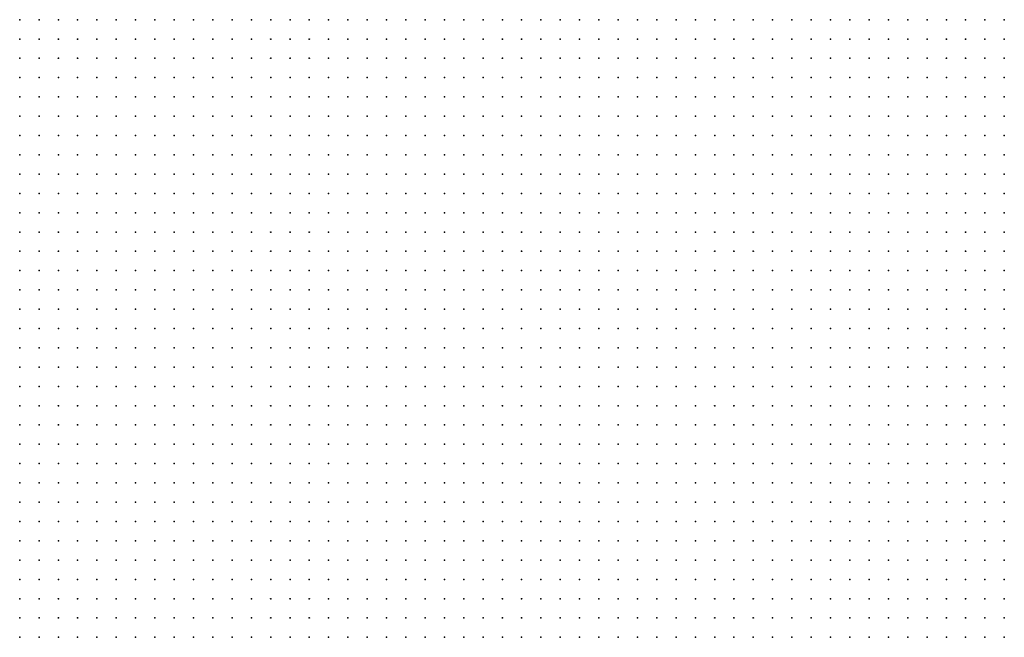
# Model space of a CAD drawing. Units: inches. Extents: x -0.82 to 0.82, y -1.07 to 1.07.
# Drawn here: x 0.41 to 0.52, y -0.4 to -0.34 of the extents above; entities that cross this region are included whole.
import ezdxf

# ---------------------------------------------------------------- set-up
doc = ezdxf.new("R2010")
doc.units = ezdxf.units.IN
doc.header["$MEASUREMENT"] = 0
doc.header["$PDMODE"] = 32
doc.header["$PDSIZE"] = 1e-05

msp = doc.modelspace()

# ---------------------------------------------------------------- linework, layer by layer
at = {"color": 0}
for p in [(0.414, -0.336), (0.416, -0.336), (0.418, -0.336), (0.42, -0.336), (0.422, -0.336), (0.424, -0.336), (0.426, -0.336), (0.428, -0.336), (0.43, -0.336), (0.432, -0.336), (0.434, -0.336), (0.436, -0.336), (0.438, -0.336), (0.44, -0.336), (0.442, -0.336), (0.444, -0.336), (0.446, -0.336), (0.448, -0.336), (0.45, -0.336), (0.452, -0.336), (0.454, -0.336), (0.456, -0.336), (0.458, -0.336), (0.46, -0.336), (0.462, -0.336), (0.464, -0.336), (0.466, -0.336), (0.468, -0.336), (0.47, -0.336), (0.472, -0.336), (0.474, -0.336), (0.476, -0.336), (0.478, -0.336), (0.48, -0.336), (0.482, -0.336), (0.484, -0.336), (0.486, -0.336), (0.488, -0.336), (0.49, -0.336), (0.492, -0.336), (0.494, -0.336), (0.496, -0.336), (0.498, -0.336), (0.5, -0.336), (0.502, -0.336), (0.504, -0.336), (0.506, -0.336), (0.508, -0.336), (0.51, -0.336), (0.512, -0.336), (0.514, -0.336), (0.516, -0.336), (0.414, -0.338), (0.416, -0.338), (0.418, -0.338), (0.42, -0.338), (0.422, -0.338), (0.424, -0.338), (0.426, -0.338), (0.428, -0.338), (0.43, -0.338), (0.432, -0.338), (0.434, -0.338), (0.436, -0.338), (0.438, -0.338), (0.44, -0.338), (0.442, -0.338), (0.444, -0.338), (0.446, -0.338), (0.448, -0.338), (0.45, -0.338), (0.452, -0.338), (0.454, -0.338), (0.456, -0.338), (0.458, -0.338), (0.46, -0.338), (0.462, -0.338), (0.464, -0.338), (0.466, -0.338), (0.468, -0.338), (0.47, -0.338), (0.472, -0.338), (0.474, -0.338), (0.476, -0.338), (0.478, -0.338), (0.48, -0.338), (0.482, -0.338), (0.484, -0.338), (0.486, -0.338), (0.488, -0.338), (0.49, -0.338), (0.492, -0.338), (0.494, -0.338), (0.496, -0.338), (0.498, -0.338), (0.5, -0.338), (0.502, -0.338), (0.504, -0.338), (0.506, -0.338), (0.508, -0.338), (0.51, -0.338), (0.512, -0.338), (0.514, -0.338), (0.516, -0.338), (0.414, -0.34), (0.416, -0.34), (0.418, -0.34), (0.42, -0.34), (0.422, -0.34), (0.424, -0.34), (0.426, -0.34), (0.428, -0.34), (0.43, -0.34), (0.432, -0.34), (0.434, -0.34), (0.436, -0.34), (0.438, -0.34), (0.44, -0.34), (0.442, -0.34), (0.444, -0.34), (0.446, -0.34), (0.448, -0.34), (0.45, -0.34), (0.452, -0.34), (0.454, -0.34), (0.456, -0.34), (0.458, -0.34), (0.46, -0.34), (0.462, -0.34), (0.464, -0.34), (0.466, -0.34), (0.468, -0.34), (0.47, -0.34), (0.472, -0.34), (0.474, -0.34), (0.476, -0.34), (0.478, -0.34), (0.48, -0.34), (0.482, -0.34), (0.484, -0.34), (0.486, -0.34), (0.488, -0.34), (0.49, -0.34), (0.492, -0.34), (0.494, -0.34), (0.496, -0.34), (0.498, -0.34), (0.5, -0.34), (0.502, -0.34), (0.504, -0.34), (0.506, -0.34), (0.508, -0.34), (0.51, -0.34), (0.512, -0.34), (0.514, -0.34), (0.516, -0.34), (0.414, -0.342), (0.416, -0.342), (0.418, -0.342), (0.42, -0.342), (0.422, -0.342), (0.424, -0.342), (0.426, -0.342), (0.428, -0.342), (0.43, -0.342), (0.432, -0.342), (0.434, -0.342), (0.436, -0.342), (0.438, -0.342), (0.44, -0.342), (0.442, -0.342), (0.444, -0.342), (0.446, -0.342), (0.448, -0.342), (0.45, -0.342), (0.452, -0.342), (0.454, -0.342), (0.456, -0.342), (0.458, -0.342), (0.46, -0.342), (0.462, -0.342), (0.464, -0.342), (0.466, -0.342), (0.468, -0.342), (0.47, -0.342), (0.472, -0.342), (0.474, -0.342), (0.476, -0.342), (0.478, -0.342), (0.48, -0.342), (0.482, -0.342), (0.484, -0.342), (0.486, -0.342), (0.488, -0.342), (0.49, -0.342), (0.492, -0.342), (0.494, -0.342), (0.496, -0.342), (0.498, -0.342), (0.5, -0.342), (0.502, -0.342), (0.504, -0.342), (0.506, -0.342), (0.508, -0.342), (0.51, -0.342), (0.512, -0.342), (0.514, -0.342), (0.516, -0.342), (0.414, -0.344), (0.416, -0.344), (0.418, -0.344), (0.42, -0.344), (0.422, -0.344), (0.424, -0.344), (0.426, -0.344), (0.428, -0.344), (0.43, -0.344), (0.432, -0.344), (0.434, -0.344), (0.436, -0.344), (0.438, -0.344), (0.44, -0.344), (0.442, -0.344), (0.444, -0.344), (0.446, -0.344), (0.448, -0.344), (0.45, -0.344), (0.452, -0.344), (0.454, -0.344), (0.456, -0.344), (0.458, -0.344), (0.46, -0.344), (0.462, -0.344), (0.464, -0.344), (0.466, -0.344), (0.468, -0.344), (0.47, -0.344), (0.472, -0.344), (0.474, -0.344), (0.476, -0.344), (0.478, -0.344), (0.48, -0.344), (0.482, -0.344), (0.484, -0.344), (0.486, -0.344), (0.488, -0.344), (0.49, -0.344), (0.492, -0.344), (0.494, -0.344), (0.496, -0.344), (0.498, -0.344), (0.5, -0.344), (0.502, -0.344), (0.504, -0.344), (0.506, -0.344), (0.508, -0.344), (0.51, -0.344), (0.512, -0.344), (0.514, -0.344), (0.516, -0.344), (0.414, -0.346), (0.416, -0.346), (0.418, -0.346), (0.42, -0.346), (0.422, -0.346), (0.424, -0.346), (0.426, -0.346), (0.428, -0.346), (0.43, -0.346), (0.432, -0.346), (0.434, -0.346), (0.436, -0.346), (0.438, -0.346), (0.44, -0.346), (0.442, -0.346), (0.444, -0.346), (0.446, -0.346), (0.448, -0.346), (0.45, -0.346), (0.452, -0.346), (0.454, -0.346), (0.456, -0.346), (0.458, -0.346), (0.46, -0.346), (0.462, -0.346), (0.464, -0.346), (0.466, -0.346), (0.468, -0.346), (0.47, -0.346), (0.472, -0.346), (0.474, -0.346), (0.476, -0.346), (0.478, -0.346), (0.48, -0.346), (0.482, -0.346), (0.484, -0.346), (0.486, -0.346), (0.488, -0.346), (0.49, -0.346), (0.492, -0.346), (0.494, -0.346), (0.496, -0.346), (0.498, -0.346), (0.5, -0.346), (0.502, -0.346), (0.504, -0.346), (0.506, -0.346), (0.508, -0.346), (0.51, -0.346), (0.512, -0.346), (0.514, -0.346), (0.516, -0.346), (0.414, -0.348), (0.416, -0.348), (0.418, -0.348), (0.42, -0.348), (0.422, -0.348), (0.424, -0.348), (0.426, -0.348), (0.428, -0.348), (0.43, -0.348), (0.432, -0.348), (0.434, -0.348), (0.436, -0.348), (0.438, -0.348), (0.44, -0.348), (0.442, -0.348), (0.444, -0.348), (0.446, -0.348), (0.448, -0.348), (0.45, -0.348), (0.452, -0.348), (0.454, -0.348), (0.456, -0.348), (0.458, -0.348), (0.46, -0.348), (0.462, -0.348), (0.464, -0.348), (0.466, -0.348), (0.468, -0.348), (0.47, -0.348), (0.472, -0.348), (0.474, -0.348), (0.476, -0.348), (0.478, -0.348), (0.48, -0.348), (0.482, -0.348), (0.484, -0.348), (0.486, -0.348), (0.488, -0.348), (0.49, -0.348), (0.492, -0.348), (0.494, -0.348), (0.496, -0.348), (0.498, -0.348), (0.5, -0.348), (0.502, -0.348), (0.504, -0.348), (0.506, -0.348), (0.508, -0.348), (0.51, -0.348), (0.512, -0.348), (0.514, -0.348), (0.516, -0.348), (0.414, -0.35), (0.416, -0.35), (0.418, -0.35), (0.42, -0.35), (0.422, -0.35), (0.424, -0.35), (0.426, -0.35), (0.428, -0.35), (0.43, -0.35), (0.432, -0.35), (0.434, -0.35), (0.436, -0.35), (0.438, -0.35), (0.44, -0.35), (0.442, -0.35), (0.444, -0.35), (0.446, -0.35), (0.448, -0.35), (0.45, -0.35), (0.452, -0.35), (0.454, -0.35), (0.456, -0.35), (0.458, -0.35), (0.46, -0.35), (0.462, -0.35), (0.464, -0.35), (0.466, -0.35), (0.468, -0.35), (0.47, -0.35), (0.472, -0.35), (0.474, -0.35), (0.476, -0.35), (0.478, -0.35), (0.48, -0.35), (0.482, -0.35), (0.484, -0.35), (0.486, -0.35), (0.488, -0.35), (0.49, -0.35), (0.492, -0.35), (0.494, -0.35), (0.496, -0.35), (0.498, -0.35), (0.5, -0.35), (0.502, -0.35), (0.504, -0.35), (0.506, -0.35), (0.508, -0.35), (0.51, -0.35), (0.512, -0.35), (0.514, -0.35), (0.516, -0.35), (0.414, -0.352), (0.416, -0.352), (0.418, -0.352), (0.42, -0.352), (0.422, -0.352), (0.424, -0.352), (0.426, -0.352), (0.428, -0.352), (0.43, -0.352), (0.432, -0.352), (0.434, -0.352), (0.436, -0.352), (0.438, -0.352), (0.44, -0.352), (0.442, -0.352), (0.444, -0.352), (0.446, -0.352), (0.448, -0.352), (0.45, -0.352), (0.452, -0.352), (0.454, -0.352), (0.456, -0.352), (0.458, -0.352), (0.46, -0.352), (0.462, -0.352), (0.464, -0.352), (0.466, -0.352), (0.468, -0.352), (0.47, -0.352), (0.472, -0.352), (0.474, -0.352), (0.476, -0.352), (0.478, -0.352), (0.48, -0.352), (0.482, -0.352), (0.484, -0.352), (0.486, -0.352), (0.488, -0.352), (0.49, -0.352), (0.492, -0.352), (0.494, -0.352), (0.496, -0.352), (0.498, -0.352), (0.5, -0.352), (0.502, -0.352), (0.504, -0.352), (0.506, -0.352), (0.508, -0.352), (0.51, -0.352), (0.512, -0.352), (0.514, -0.352), (0.516, -0.352), (0.414, -0.354), (0.416, -0.354), (0.418, -0.354), (0.42, -0.354), (0.422, -0.354), (0.424, -0.354), (0.426, -0.354), (0.428, -0.354), (0.43, -0.354), (0.432, -0.354), (0.434, -0.354), (0.436, -0.354), (0.438, -0.354), (0.44, -0.354), (0.442, -0.354), (0.444, -0.354), (0.446, -0.354), (0.448, -0.354), (0.45, -0.354), (0.452, -0.354), (0.454, -0.354), (0.456, -0.354), (0.458, -0.354), (0.46, -0.354), (0.462, -0.354), (0.464, -0.354), (0.466, -0.354), (0.468, -0.354), (0.47, -0.354), (0.472, -0.354), (0.474, -0.354), (0.476, -0.354), (0.478, -0.354), (0.48, -0.354), (0.482, -0.354), (0.484, -0.354), (0.486, -0.354), (0.488, -0.354), (0.49, -0.354), (0.492, -0.354), (0.494, -0.354), (0.496, -0.354), (0.498, -0.354), (0.5, -0.354), (0.502, -0.354), (0.504, -0.354), (0.506, -0.354), (0.508, -0.354), (0.51, -0.354), (0.512, -0.354), (0.514, -0.354), (0.516, -0.354), (0.414, -0.356), (0.416, -0.356), (0.418, -0.356), (0.42, -0.356), (0.422, -0.356), (0.424, -0.356), (0.426, -0.356), (0.428, -0.356), (0.43, -0.356), (0.432, -0.356), (0.434, -0.356), (0.436, -0.356), (0.438, -0.356), (0.44, -0.356), (0.442, -0.356), (0.444, -0.356), (0.446, -0.356), (0.448, -0.356), (0.45, -0.356), (0.452, -0.356), (0.454, -0.356), (0.456, -0.356), (0.458, -0.356), (0.46, -0.356), (0.462, -0.356), (0.464, -0.356), (0.466, -0.356), (0.468, -0.356), (0.47, -0.356), (0.472, -0.356), (0.474, -0.356), (0.476, -0.356), (0.478, -0.356), (0.48, -0.356), (0.482, -0.356), (0.484, -0.356), (0.486, -0.356), (0.488, -0.356), (0.49, -0.356), (0.492, -0.356), (0.494, -0.356), (0.496, -0.356), (0.498, -0.356), (0.5, -0.356), (0.502, -0.356), (0.504, -0.356), (0.506, -0.356), (0.508, -0.356), (0.51, -0.356), (0.512, -0.356), (0.514, -0.356), (0.516, -0.356), (0.414, -0.358), (0.416, -0.358), (0.418, -0.358), (0.42, -0.358), (0.422, -0.358), (0.424, -0.358), (0.426, -0.358), (0.428, -0.358), (0.43, -0.358), (0.432, -0.358), (0.434, -0.358), (0.436, -0.358), (0.438, -0.358), (0.44, -0.358), (0.442, -0.358), (0.444, -0.358), (0.446, -0.358), (0.448, -0.358), (0.45, -0.358), (0.452, -0.358), (0.454, -0.358), (0.456, -0.358), (0.458, -0.358), (0.46, -0.358), (0.462, -0.358), (0.464, -0.358), (0.466, -0.358), (0.468, -0.358), (0.47, -0.358), (0.472, -0.358), (0.474, -0.358), (0.476, -0.358), (0.478, -0.358), (0.48, -0.358), (0.482, -0.358), (0.484, -0.358), (0.486, -0.358), (0.488, -0.358), (0.49, -0.358), (0.492, -0.358), (0.494, -0.358), (0.496, -0.358), (0.498, -0.358), (0.5, -0.358), (0.502, -0.358), (0.504, -0.358), (0.506, -0.358), (0.508, -0.358), (0.51, -0.358), (0.512, -0.358), (0.514, -0.358), (0.516, -0.358), (0.414, -0.36), (0.416, -0.36), (0.418, -0.36), (0.42, -0.36), (0.422, -0.36), (0.424, -0.36), (0.426, -0.36), (0.428, -0.36), (0.43, -0.36), (0.432, -0.36), (0.434, -0.36), (0.436, -0.36), (0.438, -0.36), (0.44, -0.36), (0.442, -0.36), (0.444, -0.36), (0.446, -0.36), (0.448, -0.36), (0.45, -0.36), (0.452, -0.36), (0.454, -0.36), (0.456, -0.36), (0.458, -0.36), (0.46, -0.36), (0.462, -0.36), (0.464, -0.36), (0.466, -0.36), (0.468, -0.36), (0.47, -0.36), (0.472, -0.36), (0.474, -0.36), (0.476, -0.36), (0.478, -0.36), (0.48, -0.36), (0.482, -0.36), (0.484, -0.36), (0.486, -0.36), (0.488, -0.36), (0.49, -0.36), (0.492, -0.36), (0.494, -0.36), (0.496, -0.36), (0.498, -0.36), (0.5, -0.36), (0.502, -0.36), (0.504, -0.36), (0.506, -0.36), (0.508, -0.36), (0.51, -0.36), (0.512, -0.36), (0.514, -0.36), (0.516, -0.36), (0.414, -0.362), (0.416, -0.362), (0.418, -0.362), (0.42, -0.362), (0.422, -0.362), (0.424, -0.362), (0.426, -0.362), (0.428, -0.362), (0.43, -0.362), (0.432, -0.362), (0.434, -0.362), (0.436, -0.362), (0.438, -0.362), (0.44, -0.362), (0.442, -0.362), (0.444, -0.362), (0.446, -0.362), (0.448, -0.362), (0.45, -0.362), (0.452, -0.362), (0.454, -0.362), (0.456, -0.362), (0.458, -0.362), (0.46, -0.362), (0.462, -0.362), (0.464, -0.362), (0.466, -0.362), (0.468, -0.362), (0.47, -0.362), (0.472, -0.362), (0.474, -0.362), (0.476, -0.362), (0.478, -0.362), (0.48, -0.362), (0.482, -0.362), (0.484, -0.362), (0.486, -0.362), (0.488, -0.362), (0.49, -0.362), (0.492, -0.362), (0.494, -0.362), (0.496, -0.362), (0.498, -0.362), (0.5, -0.362), (0.502, -0.362), (0.504, -0.362), (0.506, -0.362), (0.508, -0.362), (0.51, -0.362), (0.512, -0.362), (0.514, -0.362), (0.516, -0.362), (0.414, -0.364), (0.416, -0.364), (0.418, -0.364), (0.42, -0.364), (0.422, -0.364), (0.424, -0.364), (0.426, -0.364), (0.428, -0.364), (0.43, -0.364), (0.432, -0.364), (0.434, -0.364), (0.436, -0.364), (0.438, -0.364), (0.44, -0.364), (0.442, -0.364), (0.444, -0.364), (0.446, -0.364), (0.448, -0.364), (0.45, -0.364), (0.452, -0.364), (0.454, -0.364), (0.456, -0.364), (0.458, -0.364), (0.46, -0.364), (0.462, -0.364), (0.464, -0.364), (0.466, -0.364), (0.468, -0.364), (0.47, -0.364), (0.472, -0.364), (0.474, -0.364), (0.476, -0.364), (0.478, -0.364), (0.48, -0.364), (0.482, -0.364), (0.484, -0.364), (0.486, -0.364), (0.488, -0.364), (0.49, -0.364), (0.492, -0.364), (0.494, -0.364), (0.496, -0.364), (0.498, -0.364), (0.5, -0.364), (0.502, -0.364), (0.504, -0.364), (0.506, -0.364), (0.508, -0.364), (0.51, -0.364), (0.512, -0.364), (0.514, -0.364), (0.516, -0.364), (0.414, -0.366), (0.416, -0.366), (0.418, -0.366), (0.42, -0.366), (0.422, -0.366), (0.424, -0.366), (0.426, -0.366), (0.428, -0.366), (0.43, -0.366), (0.432, -0.366), (0.434, -0.366), (0.436, -0.366), (0.438, -0.366), (0.44, -0.366), (0.442, -0.366), (0.444, -0.366), (0.446, -0.366), (0.448, -0.366), (0.45, -0.366), (0.452, -0.366), (0.454, -0.366), (0.456, -0.366), (0.458, -0.366), (0.46, -0.366), (0.462, -0.366), (0.464, -0.366), (0.466, -0.366), (0.468, -0.366), (0.47, -0.366), (0.472, -0.366), (0.474, -0.366), (0.476, -0.366), (0.478, -0.366), (0.48, -0.366), (0.482, -0.366), (0.484, -0.366), (0.486, -0.366), (0.488, -0.366), (0.49, -0.366), (0.492, -0.366), (0.494, -0.366), (0.496, -0.366), (0.498, -0.366), (0.5, -0.366), (0.502, -0.366), (0.504, -0.366), (0.506, -0.366), (0.508, -0.366), (0.51, -0.366), (0.512, -0.366), (0.514, -0.366), (0.516, -0.366), (0.414, -0.368), (0.416, -0.368), (0.418, -0.368), (0.42, -0.368), (0.422, -0.368), (0.424, -0.368), (0.426, -0.368), (0.428, -0.368), (0.43, -0.368), (0.432, -0.368), (0.434, -0.368), (0.436, -0.368), (0.438, -0.368), (0.44, -0.368), (0.442, -0.368), (0.444, -0.368), (0.446, -0.368), (0.448, -0.368), (0.45, -0.368), (0.452, -0.368), (0.454, -0.368), (0.456, -0.368), (0.458, -0.368), (0.46, -0.368), (0.462, -0.368), (0.464, -0.368), (0.466, -0.368), (0.468, -0.368), (0.47, -0.368), (0.472, -0.368), (0.474, -0.368), (0.476, -0.368), (0.478, -0.368), (0.48, -0.368), (0.482, -0.368), (0.484, -0.368), (0.486, -0.368), (0.488, -0.368), (0.49, -0.368), (0.492, -0.368), (0.494, -0.368), (0.496, -0.368), (0.498, -0.368), (0.5, -0.368), (0.502, -0.368), (0.504, -0.368), (0.506, -0.368), (0.508, -0.368), (0.51, -0.368), (0.512, -0.368), (0.514, -0.368), (0.516, -0.368), (0.414, -0.37), (0.416, -0.37), (0.418, -0.37), (0.42, -0.37), (0.422, -0.37), (0.424, -0.37), (0.426, -0.37), (0.428, -0.37), (0.43, -0.37), (0.432, -0.37), (0.434, -0.37), (0.436, -0.37), (0.438, -0.37), (0.44, -0.37), (0.442, -0.37), (0.444, -0.37), (0.446, -0.37), (0.448, -0.37), (0.45, -0.37), (0.452, -0.37), (0.454, -0.37), (0.456, -0.37), (0.458, -0.37), (0.46, -0.37), (0.462, -0.37), (0.464, -0.37), (0.466, -0.37), (0.468, -0.37), (0.47, -0.37), (0.472, -0.37), (0.474, -0.37), (0.476, -0.37), (0.478, -0.37), (0.48, -0.37), (0.482, -0.37), (0.484, -0.37), (0.486, -0.37), (0.488, -0.37), (0.49, -0.37), (0.492, -0.37), (0.494, -0.37), (0.496, -0.37), (0.498, -0.37), (0.5, -0.37), (0.502, -0.37), (0.504, -0.37), (0.506, -0.37), (0.508, -0.37), (0.51, -0.37), (0.512, -0.37), (0.514, -0.37), (0.516, -0.37), (0.414, -0.372), (0.416, -0.372), (0.418, -0.372), (0.42, -0.372), (0.422, -0.372), (0.424, -0.372), (0.426, -0.372), (0.428, -0.372), (0.43, -0.372), (0.432, -0.372), (0.434, -0.372), (0.436, -0.372), (0.438, -0.372), (0.44, -0.372), (0.442, -0.372), (0.444, -0.372), (0.446, -0.372), (0.448, -0.372), (0.45, -0.372), (0.452, -0.372), (0.454, -0.372), (0.456, -0.372), (0.458, -0.372), (0.46, -0.372), (0.462, -0.372), (0.464, -0.372), (0.466, -0.372), (0.468, -0.372), (0.47, -0.372), (0.472, -0.372), (0.474, -0.372), (0.476, -0.372), (0.478, -0.372), (0.48, -0.372), (0.482, -0.372), (0.484, -0.372), (0.486, -0.372), (0.488, -0.372), (0.49, -0.372), (0.492, -0.372), (0.494, -0.372), (0.496, -0.372), (0.498, -0.372), (0.5, -0.372), (0.502, -0.372), (0.504, -0.372), (0.506, -0.372), (0.508, -0.372), (0.51, -0.372), (0.512, -0.372), (0.514, -0.372), (0.516, -0.372), (0.414, -0.374), (0.416, -0.374), (0.418, -0.374), (0.42, -0.374), (0.422, -0.374), (0.424, -0.374), (0.426, -0.374), (0.428, -0.374), (0.43, -0.374), (0.432, -0.374), (0.434, -0.374), (0.436, -0.374), (0.438, -0.374), (0.44, -0.374), (0.442, -0.374), (0.444, -0.374), (0.446, -0.374), (0.448, -0.374), (0.45, -0.374), (0.452, -0.374), (0.454, -0.374), (0.456, -0.374), (0.458, -0.374), (0.46, -0.374), (0.462, -0.374), (0.464, -0.374), (0.466, -0.374), (0.468, -0.374), (0.47, -0.374), (0.472, -0.374), (0.474, -0.374), (0.476, -0.374), (0.478, -0.374), (0.48, -0.374), (0.482, -0.374), (0.484, -0.374), (0.486, -0.374), (0.488, -0.374), (0.49, -0.374), (0.492, -0.374), (0.494, -0.374), (0.496, -0.374), (0.498, -0.374), (0.5, -0.374), (0.502, -0.374), (0.504, -0.374), (0.506, -0.374), (0.508, -0.374), (0.51, -0.374), (0.512, -0.374), (0.514, -0.374), (0.516, -0.374), (0.414, -0.376), (0.416, -0.376), (0.418, -0.376), (0.42, -0.376), (0.422, -0.376), (0.424, -0.376), (0.426, -0.376), (0.428, -0.376), (0.43, -0.376), (0.432, -0.376), (0.434, -0.376), (0.436, -0.376), (0.438, -0.376), (0.44, -0.376), (0.442, -0.376), (0.444, -0.376), (0.446, -0.376), (0.448, -0.376), (0.45, -0.376), (0.452, -0.376), (0.454, -0.376), (0.456, -0.376), (0.458, -0.376), (0.46, -0.376), (0.462, -0.376), (0.464, -0.376), (0.466, -0.376), (0.468, -0.376), (0.47, -0.376), (0.472, -0.376), (0.474, -0.376), (0.476, -0.376), (0.478, -0.376), (0.48, -0.376), (0.482, -0.376), (0.484, -0.376), (0.486, -0.376), (0.488, -0.376), (0.49, -0.376), (0.492, -0.376), (0.494, -0.376), (0.496, -0.376), (0.498, -0.376), (0.5, -0.376), (0.502, -0.376), (0.504, -0.376), (0.506, -0.376), (0.508, -0.376), (0.51, -0.376), (0.512, -0.376), (0.514, -0.376), (0.516, -0.376), (0.414, -0.378), (0.416, -0.378), (0.418, -0.378), (0.42, -0.378), (0.422, -0.378), (0.424, -0.378), (0.426, -0.378), (0.428, -0.378), (0.43, -0.378), (0.432, -0.378), (0.434, -0.378), (0.436, -0.378), (0.438, -0.378), (0.44, -0.378), (0.442, -0.378), (0.444, -0.378), (0.446, -0.378), (0.448, -0.378), (0.45, -0.378), (0.452, -0.378), (0.454, -0.378), (0.456, -0.378), (0.458, -0.378), (0.46, -0.378), (0.462, -0.378), (0.464, -0.378), (0.466, -0.378), (0.468, -0.378), (0.47, -0.378), (0.472, -0.378), (0.474, -0.378), (0.476, -0.378), (0.478, -0.378), (0.48, -0.378), (0.482, -0.378), (0.484, -0.378), (0.486, -0.378), (0.488, -0.378), (0.49, -0.378), (0.492, -0.378), (0.494, -0.378), (0.496, -0.378), (0.498, -0.378), (0.5, -0.378), (0.502, -0.378), (0.504, -0.378), (0.506, -0.378), (0.508, -0.378), (0.51, -0.378), (0.512, -0.378), (0.514, -0.378), (0.516, -0.378), (0.414, -0.38), (0.416, -0.38), (0.418, -0.38), (0.42, -0.38), (0.422, -0.38), (0.424, -0.38), (0.426, -0.38), (0.428, -0.38), (0.43, -0.38), (0.432, -0.38), (0.434, -0.38), (0.436, -0.38), (0.438, -0.38), (0.44, -0.38), (0.442, -0.38), (0.444, -0.38), (0.446, -0.38), (0.448, -0.38), (0.45, -0.38), (0.452, -0.38), (0.454, -0.38), (0.456, -0.38), (0.458, -0.38), (0.46, -0.38), (0.462, -0.38), (0.464, -0.38), (0.466, -0.38), (0.468, -0.38), (0.47, -0.38), (0.472, -0.38), (0.474, -0.38), (0.476, -0.38), (0.478, -0.38), (0.48, -0.38), (0.482, -0.38), (0.484, -0.38), (0.486, -0.38), (0.488, -0.38), (0.49, -0.38), (0.492, -0.38), (0.494, -0.38), (0.496, -0.38), (0.498, -0.38), (0.5, -0.38), (0.502, -0.38), (0.504, -0.38), (0.506, -0.38), (0.508, -0.38), (0.51, -0.38), (0.512, -0.38), (0.514, -0.38), (0.516, -0.38), (0.414, -0.382), (0.416, -0.382), (0.418, -0.382), (0.42, -0.382), (0.422, -0.382), (0.424, -0.382), (0.426, -0.382), (0.428, -0.382), (0.43, -0.382), (0.432, -0.382), (0.434, -0.382), (0.436, -0.382), (0.438, -0.382), (0.44, -0.382), (0.442, -0.382), (0.444, -0.382), (0.446, -0.382), (0.448, -0.382), (0.45, -0.382), (0.452, -0.382), (0.454, -0.382), (0.456, -0.382), (0.458, -0.382), (0.46, -0.382), (0.462, -0.382), (0.464, -0.382), (0.466, -0.382), (0.468, -0.382), (0.47, -0.382), (0.472, -0.382), (0.474, -0.382), (0.476, -0.382), (0.478, -0.382), (0.48, -0.382), (0.482, -0.382), (0.484, -0.382), (0.486, -0.382), (0.488, -0.382), (0.49, -0.382), (0.492, -0.382), (0.494, -0.382), (0.496, -0.382), (0.498, -0.382), (0.5, -0.382), (0.502, -0.382), (0.504, -0.382), (0.506, -0.382), (0.508, -0.382), (0.51, -0.382), (0.512, -0.382), (0.514, -0.382), (0.516, -0.382), (0.414, -0.384), (0.416, -0.384), (0.418, -0.384), (0.42, -0.384), (0.422, -0.384), (0.424, -0.384), (0.426, -0.384), (0.428, -0.384), (0.43, -0.384), (0.432, -0.384), (0.434, -0.384), (0.436, -0.384), (0.438, -0.384), (0.44, -0.384), (0.442, -0.384), (0.444, -0.384), (0.446, -0.384), (0.448, -0.384), (0.45, -0.384), (0.452, -0.384), (0.454, -0.384), (0.456, -0.384), (0.458, -0.384), (0.46, -0.384), (0.462, -0.384), (0.464, -0.384), (0.466, -0.384), (0.468, -0.384), (0.47, -0.384), (0.472, -0.384), (0.474, -0.384), (0.476, -0.384), (0.478, -0.384), (0.48, -0.384), (0.482, -0.384), (0.484, -0.384), (0.486, -0.384), (0.488, -0.384), (0.49, -0.384), (0.492, -0.384), (0.494, -0.384), (0.496, -0.384), (0.498, -0.384), (0.5, -0.384), (0.502, -0.384), (0.504, -0.384), (0.506, -0.384), (0.508, -0.384), (0.51, -0.384), (0.512, -0.384), (0.514, -0.384), (0.516, -0.384), (0.414, -0.386), (0.416, -0.386), (0.418, -0.386), (0.42, -0.386), (0.422, -0.386), (0.424, -0.386), (0.426, -0.386), (0.428, -0.386), (0.43, -0.386), (0.432, -0.386), (0.434, -0.386), (0.436, -0.386), (0.438, -0.386), (0.44, -0.386), (0.442, -0.386), (0.444, -0.386), (0.446, -0.386), (0.448, -0.386), (0.45, -0.386), (0.452, -0.386), (0.454, -0.386), (0.456, -0.386), (0.458, -0.386), (0.46, -0.386), (0.462, -0.386), (0.464, -0.386), (0.466, -0.386), (0.468, -0.386), (0.47, -0.386), (0.472, -0.386), (0.474, -0.386), (0.476, -0.386), (0.478, -0.386), (0.48, -0.386), (0.482, -0.386), (0.484, -0.386), (0.486, -0.386), (0.488, -0.386), (0.49, -0.386), (0.492, -0.386), (0.494, -0.386), (0.496, -0.386), (0.498, -0.386), (0.5, -0.386), (0.502, -0.386), (0.504, -0.386), (0.506, -0.386), (0.508, -0.386), (0.51, -0.386), (0.512, -0.386), (0.514, -0.386), (0.516, -0.386), (0.414, -0.388), (0.416, -0.388), (0.418, -0.388), (0.42, -0.388), (0.422, -0.388), (0.424, -0.388), (0.426, -0.388), (0.428, -0.388), (0.43, -0.388), (0.432, -0.388), (0.434, -0.388), (0.436, -0.388), (0.438, -0.388), (0.44, -0.388), (0.442, -0.388), (0.444, -0.388), (0.446, -0.388), (0.448, -0.388), (0.45, -0.388), (0.452, -0.388), (0.454, -0.388), (0.456, -0.388), (0.458, -0.388), (0.46, -0.388), (0.462, -0.388), (0.464, -0.388), (0.466, -0.388), (0.468, -0.388), (0.47, -0.388), (0.472, -0.388), (0.474, -0.388), (0.476, -0.388), (0.478, -0.388), (0.48, -0.388), (0.482, -0.388), (0.484, -0.388), (0.486, -0.388), (0.488, -0.388), (0.49, -0.388), (0.492, -0.388), (0.494, -0.388), (0.496, -0.388), (0.498, -0.388), (0.5, -0.388), (0.502, -0.388), (0.504, -0.388), (0.506, -0.388), (0.508, -0.388), (0.51, -0.388), (0.512, -0.388), (0.514, -0.388), (0.516, -0.388), (0.414, -0.39), (0.416, -0.39), (0.418, -0.39), (0.42, -0.39), (0.422, -0.39), (0.424, -0.39), (0.426, -0.39), (0.428, -0.39), (0.43, -0.39), (0.432, -0.39), (0.434, -0.39), (0.436, -0.39), (0.438, -0.39), (0.44, -0.39), (0.442, -0.39), (0.444, -0.39), (0.446, -0.39), (0.448, -0.39), (0.45, -0.39), (0.452, -0.39), (0.454, -0.39), (0.456, -0.39), (0.458, -0.39), (0.46, -0.39), (0.462, -0.39), (0.464, -0.39), (0.466, -0.39), (0.468, -0.39), (0.47, -0.39), (0.472, -0.39), (0.474, -0.39), (0.476, -0.39), (0.478, -0.39), (0.48, -0.39), (0.482, -0.39), (0.484, -0.39), (0.486, -0.39), (0.488, -0.39), (0.49, -0.39), (0.492, -0.39), (0.494, -0.39), (0.496, -0.39), (0.498, -0.39), (0.5, -0.39), (0.502, -0.39), (0.504, -0.39), (0.506, -0.39), (0.508, -0.39), (0.51, -0.39), (0.512, -0.39), (0.514, -0.39), (0.516, -0.39), (0.414, -0.392), (0.416, -0.392), (0.418, -0.392), (0.42, -0.392), (0.422, -0.392), (0.424, -0.392), (0.426, -0.392), (0.428, -0.392), (0.43, -0.392), (0.432, -0.392), (0.434, -0.392), (0.436, -0.392), (0.438, -0.392), (0.44, -0.392), (0.442, -0.392), (0.444, -0.392), (0.446, -0.392), (0.448, -0.392), (0.45, -0.392), (0.452, -0.392), (0.454, -0.392), (0.456, -0.392), (0.458, -0.392), (0.46, -0.392), (0.462, -0.392), (0.464, -0.392), (0.466, -0.392), (0.468, -0.392), (0.47, -0.392), (0.472, -0.392), (0.474, -0.392), (0.476, -0.392), (0.478, -0.392), (0.48, -0.392), (0.482, -0.392), (0.484, -0.392), (0.486, -0.392), (0.488, -0.392), (0.49, -0.392), (0.492, -0.392), (0.494, -0.392), (0.496, -0.392), (0.498, -0.392), (0.5, -0.392), (0.502, -0.392), (0.504, -0.392), (0.506, -0.392), (0.508, -0.392), (0.51, -0.392), (0.512, -0.392), (0.514, -0.392), (0.516, -0.392), (0.414, -0.394), (0.416, -0.394), (0.418, -0.394), (0.42, -0.394), (0.422, -0.394), (0.424, -0.394), (0.426, -0.394), (0.428, -0.394), (0.43, -0.394), (0.432, -0.394), (0.434, -0.394), (0.436, -0.394), (0.438, -0.394), (0.44, -0.394), (0.442, -0.394), (0.444, -0.394), (0.446, -0.394), (0.448, -0.394), (0.45, -0.394), (0.452, -0.394), (0.454, -0.394), (0.456, -0.394), (0.458, -0.394), (0.46, -0.394), (0.462, -0.394), (0.464, -0.394), (0.466, -0.394), (0.468, -0.394), (0.47, -0.394), (0.472, -0.394), (0.474, -0.394), (0.476, -0.394), (0.478, -0.394), (0.48, -0.394), (0.482, -0.394), (0.484, -0.394), (0.486, -0.394), (0.488, -0.394), (0.49, -0.394), (0.492, -0.394), (0.494, -0.394), (0.496, -0.394), (0.498, -0.394), (0.5, -0.394), (0.502, -0.394), (0.504, -0.394), (0.506, -0.394), (0.508, -0.394), (0.51, -0.394), (0.512, -0.394), (0.514, -0.394), (0.516, -0.394), (0.414, -0.396), (0.416, -0.396), (0.418, -0.396), (0.42, -0.396), (0.422, -0.396), (0.424, -0.396), (0.426, -0.396), (0.428, -0.396), (0.43, -0.396), (0.432, -0.396), (0.434, -0.396), (0.436, -0.396), (0.438, -0.396), (0.44, -0.396), (0.442, -0.396), (0.444, -0.396), (0.446, -0.396), (0.448, -0.396), (0.45, -0.396), (0.452, -0.396), (0.454, -0.396), (0.456, -0.396), (0.458, -0.396), (0.46, -0.396), (0.462, -0.396), (0.464, -0.396), (0.466, -0.396), (0.468, -0.396), (0.47, -0.396), (0.472, -0.396), (0.474, -0.396), (0.476, -0.396), (0.478, -0.396), (0.48, -0.396), (0.482, -0.396), (0.484, -0.396), (0.486, -0.396), (0.488, -0.396), (0.49, -0.396), (0.492, -0.396), (0.494, -0.396), (0.496, -0.396), (0.498, -0.396), (0.5, -0.396), (0.502, -0.396), (0.504, -0.396), (0.506, -0.396), (0.508, -0.396), (0.51, -0.396), (0.512, -0.396), (0.514, -0.396), (0.516, -0.396), (0.414, -0.398), (0.416, -0.398), (0.418, -0.398), (0.42, -0.398), (0.422, -0.398), (0.424, -0.398), (0.426, -0.398), (0.428, -0.398), (0.43, -0.398), (0.432, -0.398), (0.434, -0.398), (0.436, -0.398), (0.438, -0.398), (0.44, -0.398), (0.442, -0.398), (0.444, -0.398), (0.446, -0.398), (0.448, -0.398), (0.45, -0.398), (0.452, -0.398), (0.454, -0.398), (0.456, -0.398), (0.458, -0.398), (0.46, -0.398), (0.462, -0.398), (0.464, -0.398), (0.466, -0.398), (0.468, -0.398), (0.47, -0.398), (0.472, -0.398), (0.474, -0.398), (0.476, -0.398), (0.478, -0.398), (0.48, -0.398), (0.482, -0.398), (0.484, -0.398), (0.486, -0.398), (0.488, -0.398), (0.49, -0.398), (0.492, -0.398), (0.494, -0.398), (0.496, -0.398), (0.498, -0.398), (0.5, -0.398), (0.502, -0.398), (0.504, -0.398), (0.506, -0.398), (0.508, -0.398), (0.51, -0.398), (0.512, -0.398), (0.514, -0.398), (0.516, -0.398), (0.414, -0.4), (0.416, -0.4), (0.418, -0.4), (0.42, -0.4), (0.422, -0.4), (0.424, -0.4), (0.426, -0.4), (0.428, -0.4), (0.43, -0.4), (0.432, -0.4), (0.434, -0.4), (0.436, -0.4), (0.438, -0.4), (0.44, -0.4), (0.442, -0.4), (0.444, -0.4), (0.446, -0.4), (0.448, -0.4), (0.45, -0.4), (0.452, -0.4), (0.454, -0.4), (0.456, -0.4), (0.458, -0.4), (0.46, -0.4), (0.462, -0.4), (0.464, -0.4), (0.466, -0.4), (0.468, -0.4), (0.47, -0.4), (0.472, -0.4), (0.474, -0.4), (0.476, -0.4), (0.478, -0.4), (0.48, -0.4), (0.482, -0.4), (0.484, -0.4), (0.486, -0.4), (0.488, -0.4), (0.49, -0.4), (0.492, -0.4), (0.494, -0.4), (0.496, -0.4), (0.498, -0.4), (0.5, -0.4), (0.502, -0.4), (0.504, -0.4), (0.506, -0.4), (0.508, -0.4), (0.51, -0.4), (0.512, -0.4), (0.514, -0.4), (0.516, -0.4)]:
    msp.add_point(p, dxfattribs=at)

doc.saveas('drawing.dxf')
